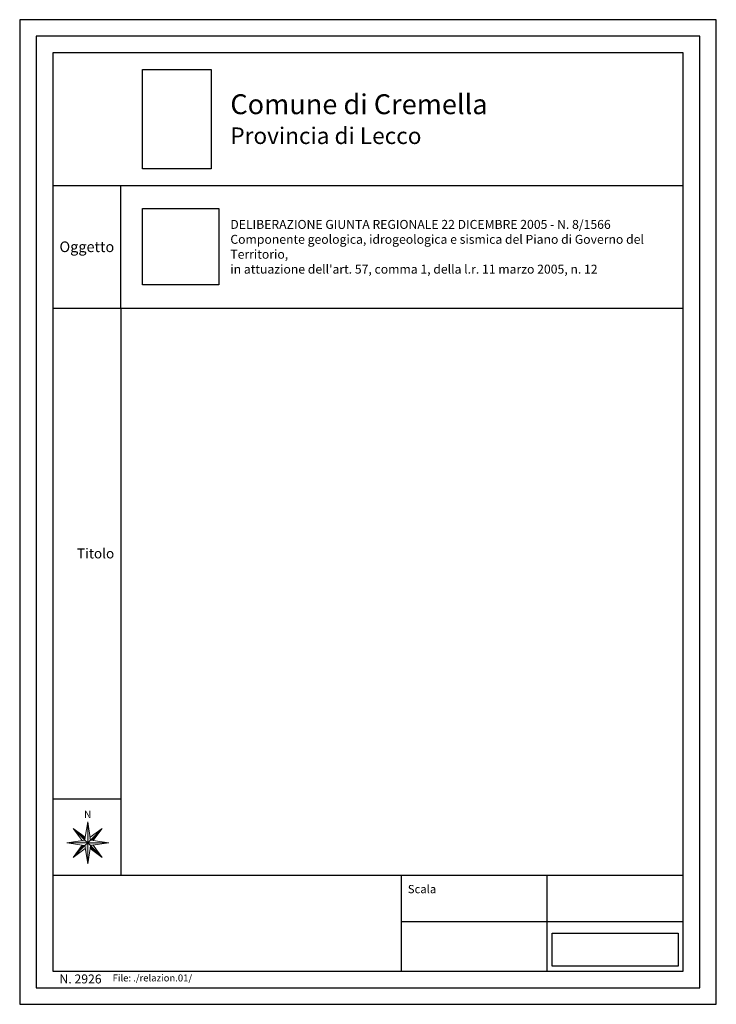
# Model space of a CAD drawing. Units: millimetres. Extents: x -5 to 205, y -10 to 287.
import ezdxf
from ezdxf.enums import TextEntityAlignment as Align

# ---------------------------------------------------------------- set-up
doc = ezdxf.new("R2010")
doc.units = ezdxf.units.MM
doc.linetypes.add('CONTINUA', pattern=[0])
for name, color, linetype in [('LOGO-CREMELLA', 255, 'Continuous'), ('Logo-regione -Lombardia-image', 255, 'Continuous'), ('Logo_BruzziCorno', 255, 'Continuous'), ('sq-esterna', 7, 'Continuous'), ('sq-esterna_x_Tavole', 7, 'Continuous'), ('sq-interna', 7, 'Continuous'), ('sq-oggetto', 7, 'Continuous'), ('TXT-Oggetto_LeggeRegionale', 7, 'Continuous'), ('TXT_Comune', 7, 'Continuous'), ('TXT_Riferimenti', 7, 'Continuous'), ('TXT_Scala', 7, 'Continuous')]:
    doc.layers.add(name, color=color, linetype=linetype)
doc.layers.add('NORD2', color=7, linetype='CONTINUA', lineweight=9)
doc.layers.add('ns', color=6, linetype='Continuous', plot=False)
doc.styles.add('SWI', font='swiss.ttf')
doc.styles.add('Times New Romans', font='TIMES.TTF')
picture_1 = doc.add_image_def('image1.png', size_in_pixel=(277, 277))
picture_2 = doc.add_image_def('image2.tif', size_in_pixel=(824, 215))
picture_3 = doc.add_image_def('image3.png', size_in_pixel=(218, 316))

# ---------------------------------------------------------------- blocks, each defined once
blk = doc.blocks.new('NORD2')
at = {"layer": 'NORD2'}
for p, q in [((-1.43, 3.38), (0, 12.66)), ((0, 12.66), (0, 0)), ((1.69, 1.69), (0, 12.66)), ((-1.43, 3.38), (-8.75, 8.75)), ((-8.75, 8.75), (-1.69, 1.69)), ((-3.38, 1.43), (-8.75, 8.75)), ((1.43, 3.38), (8.75, 8.75)), ((8.75, 8.75), (1.69, 1.69)), ((3.38, 1.43), (8.75, 8.75)), ((-1.69, 1.69), (-12.66, 0)), ((-12.66, 0), (0, 0)), ((-3.38, -1.43), (-12.66, 0)), ((-1.69, 1.69), (-1.43, 3.38)), ((-1.69, 1.69), (0, 0)), ((-1.69, -1.69), (0, 0)), ((1.69, 1.69), (0, 0)), ((0, -12.66), (0, 0)), ((12.66, 0), (0, 0)), ((1.69, -1.69), (0, 0)), ((1.69, 1.69), (3.38, 1.43)), ((1.69, -1.69), (12.66, 0)), ((3.38, 1.43), (12.66, 0)), ((-3.38, -1.43), (-8.75, -8.75)), ((-8.75, -8.75), (-1.69, -1.69)), ((-1.43, -3.38), (-8.75, -8.75)), ((-1.69, -1.69), (-3.38, -1.43)), ((-1.69, -1.69), (0, -12.66)), ((1.43, -3.38), (0, -12.66)), ((1.69, -1.69), (1.43, -3.38)), ((1.43, -3.38), (8.75, -8.75)), ((8.75, -8.75), (1.69, -1.69)), ((3.38, -1.43), (8.75, -8.75))]:
    blk.add_line(p, q, dxfattribs=at)
for points in [[(0, 12.66), (0, 0), (1.69, 1.69)], [(-8.75, 8.75), (-1.43, 3.38), (-1.69, 1.69)], [(8.75, 8.75), (3.38, 1.43), (1.69, 1.69)], [(-12.66, 0), (0, 0), (-1.69, 1.69)], [(0, -12.66), (0, 0), (-1.69, -1.69)], [(12.66, 0), (0, 0), (1.69, -1.69)], [(-8.75, -8.75), (-3.38, -1.43), (-1.69, -1.69)], [(8.75, -8.75), (1.43, -3.38), (1.69, -1.69)]]:
    blk.add_solid(points, dxfattribs=at)
at = {"layer": 'NORD2', "style": 'SWI'}
blk.add_text('N', height=4.5, rotation=360, dxfattribs=at).set_placement((0, 14.91), align=Align.CENTER)

msp = doc.modelspace()

# ---------------------------------------------------------------- linework, layer by layer
at = {"layer": 'ns'}
msp.add_lwpolyline([(-5, -10), (205, -10), (205, 287), (-5, 287)], close=True, dxfattribs=at)
at = {"layer": 'sq-esterna'}
msp.add_lwpolyline([(5, 0), (195, 0), (195, 277), (5, 277)], close=True, dxfattribs=at)
at = {"layer": 'sq-esterna_x_Tavole'}
msp.add_lwpolyline([(0, -5), (200, -5), (200, 282), (0, 282)], close=True, dxfattribs=at)
at = {"layer": 'sq-interna'}
for points in [[(5, 237), (195, 237)], [(25.5, 200), (25.5, 237)], [(5, 200), (195, 200)], [(25.5, 200), (25.5, 52)], [(5, 52), (25.5, 52)], [(25.5, 52), (25.5, 29)], [(5, 29), (195, 29)], [(110, 29), (110, 0)], [(154, 15), (154, 29)], [(110, 15), (195, 15)], [(154, 0), (154, 15)]]:
    msp.add_lwpolyline(points, dxfattribs=at)

# ---------------------------------------------------------------- block references
at = {"xscale": 0.5, "yscale": 0.5, "zscale": 0.5}
msp.add_blockref('NORD2', (15.5, 38.7), dxfattribs=at)

# ---------------------------------------------------------------- texts
at = {"layer": 'sq-esterna', "insert": (7, -1), "char_height": 2.7, "width": 25.4998, "attachment_point": 1}
msp.add_mtext('{\\fArial|b0|i0|c0|p34;N. 2926}', dxfattribs=at)
at = {"layer": 'sq-interna', "insert": (23.5, 126), "char_height": 3, "width": 17.5, "attachment_point": 6}
msp.add_mtext('{\\fArial|b0|i1|c0|p34;Titolo}', dxfattribs=at)
at = {"layer": 'sq-oggetto', "insert": (23.5, 218.5), "char_height": 3.2, "width": 17.5, "attachment_point": 6}
msp.add_mtext('{\\fArial|b0|i1|c0|p34;Oggetto}', dxfattribs=at)
at = {"layer": 'TXT-Oggetto_LeggeRegionale', "insert": (58.5, 218.5), "char_height": 8, "width": 135.5, "attachment_point": 4, "style": 'Times New Romans'}
msp.add_mtext("{\\fTimes New Roman|b1|i0|c0|p18;\\H0.3375x;DELIBERAZIONE GIUNTA REGIONALE 22 DICEMBRE 2005 - N. 8/1566\\P\\fTimes New Roman|b0|i0|c0|p18;Componente geologica, idrogeologica e sismica del Piano di Governo del Territorio,\\Pin attuazione dell'art. 57, comma 1, della l.r. 11 marzo 2005, n. 12\\fTimes New Roman|b0|i0|c0|p18;}", dxfattribs=at)
at = {"layer": 'TXT_Comune', "insert": (58.5, 257), "char_height": 5, "width": 133.5, "attachment_point": 4}
msp.add_mtext('{\\fArial|b1|i0|c0|p34;\\H1.2x;Comune di Cremella\\P\\H0.83333x;Provincia di Lecco}', dxfattribs=at)
at = {"layer": 'TXT_Riferimenti', "insert": (23, -1), "char_height": 2.1, "width": 26, "attachment_point": 1}
msp.add_mtext('{\\fSwis721 Lt BT|b0|i0|c0|p34;File: ./relazion.01/}', dxfattribs=at)
at = {"layer": 'TXT_Scala', "insert": (112, 26), "char_height": 2.5, "width": 25, "attachment_point": 1}
msp.add_mtext('{\\fArial|b0|i0|c0|p34;Scala}', dxfattribs=at)

# ---------------------------------------------------------------- referenced raster images: frames only (the image files are external)
at = {"layer": 'LOGO-CREMELLA'}
image = msp.add_image(picture_3, insert=(32, 242), size_in_units=(20.7, 30), dxfattribs=at)
image.dxf.flags = 7
at = {"layer": 'Logo-regione -Lombardia-image'}
image = msp.add_image(picture_1, insert=(32, 207), size_in_units=(23, 23), dxfattribs=at)
image.dxf.flags = 7
at = {"layer": 'Logo_BruzziCorno'}
image = msp.add_image(picture_2, insert=(155.5, 1.5), size_in_units=(38, 9.92), dxfattribs=at)
image.dxf.flags = 7

doc.saveas('drawing.dxf')
